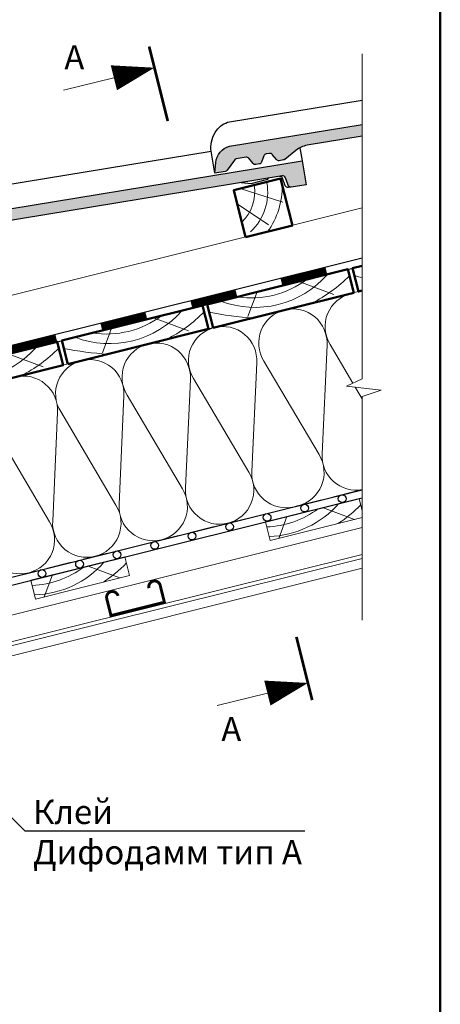
# Model space of a CAD drawing. Units: millimetres. Extents: x 281 to 35085, y 526 to 18959.
# Drawn here: x 22624 to 23059, y 17233 to 18253 of the extents above; entities that cross this region are included whole.
import ezdxf
from ezdxf import colors
from ezdxf.entities.mleader import LeaderData, LeaderLine
from ezdxf.math import Vec2, Vec3

# ---------------------------------------------------------------- set-up
doc = ezdxf.new("R2010")
doc.units = ezdxf.units.MM
doc.linetypes.add('DASHED', pattern=[19.049999999999997, 12.7, -6.35])
for name, color, linetype, lineweight in [('БРААС', 7, 'Continuous', 25), ('БРААС_контур', 7, 'Continuous', 25), ('выноски', 7, 'Continuous', 15), ('гидроизоляция', 7, 'Continuous', 30), ('дерево_контур', 7, 'Continuous', 20), ('дерево_контур_толстые', 7, 'Continuous', 50), ('дерево_штриховка', 7, 'Continuous', 15), ('металл', 7, 'Continuous', 0), ('пароизоляция', 7, 'Continuous', 30), ('рамка', 7, 'Continuous', 50), ('текст', 7, 'Continuous', 0), ('тонкие', 7, 'Continuous', 15), ('утеплитель_контур', 7, 'Continuous', 20), ('утеплитель_штриховка', 7, 'Continuous', 15)]:
    doc.layers.add(name, color=color, linetype=linetype, lineweight=lineweight)
doc.styles.add('BMI Braas', font='arial.ttf', dxfattribs={"height": 25})
doc.styles.get("Standard").update_dxf_attribs({"font": 'arial.ttf', "height": 25})

# ---------------------------------------------------------------- blocks, each defined once
blk = doc.blocks.new('tile')
at = {"layer": 'БРААС'}
h = blk.add_hatch(color=256, dxfattribs=at)
edge = h.paths.add_edge_path()
edge.add_line((24103.30867940716, 41714.39900665652), (24100.24468315508, 41724.88132973516))
edge.add_arc((24118.67505263759, 41730.21134603523), 19.18560900834319, 125.7643012408166, 196.1297356092628, ccw=False)
edge.add_line((24107.46198087335, 41745.77908879489), (24453.34675318261, 41947.84802961856))
edge.add_line((24453.34675318261, 41947.84802961857), (24465.95749317154, 41926.26178742583))
edge.add_line((24465.95749317154, 41926.26178742583), (24452.62982151462, 41918.47573015337))
edge.add_arc((24451.07608925297, 41921.04277498924), 3.000633788094405, 220.2982489101093, 301.18488641209416, ccw=False)
edge.add_line((24448.7875415802, 41919.10206566539), (24443.50661163605, 41925.33065601732))
edge.add_arc((24441.21861106233, 41923.39095733668), 2.999562900996005, 40.29028439604172, 120.3032908020544)
edge.add_line((24439.70509997535, 41925.98067967442), (24182.15130775128, 41775.515478063))
edge.add_arc((24194.76218449075, 41753.92923692454), 25.00000037251902, 120.2938577032431, 150.293858538072)
edge.add_line((24173.04772412064, 41766.31803143654), (24165.8635717332, 41753.72584544738))
edge.add_arc((24163.25878189064, 41755.2117835937), 2.998823485733309, 300.2870132760794, 330.2968093703279, ccw=False)
edge.add_line((24164.77118427499, 41752.62226986978), (24160.78308039605, 41750.29228550735))
edge.add_arc((24159.26977526964, 41752.88263449206), 3.000000044700629, 240.2938678728568, 300.29385588216144, ccw=False)
edge.add_line((24157.78312035273, 41750.27689900544), (24151.76538169202, 41753.7102177314))
edge.add_arc((24150.27866238643, 41751.10454454501), 2.999977841238835, 60.29221011032931, 120.2938640131616)
edge.add_line((24148.76536809263, 41753.69487414339), (24145.75300845671, 41751.93487329486))
edge.add_arc((24147.26645864724, 41749.34438085603), 3.000197086009565, 120.2948659840418, 180.2902824266811)
edge.add_line((24144.26630006606, 41749.32918077023), (24144.30185509333, 41742.40107493546))
edge.add_arc((24141.30192156201, 41742.38568084164), 2.999973028284219, 300.2923234406795, 360.2940094687867, ccw=False)
edge.add_line((24142.81514377861, 41739.79531471045), (24139.62849899683, 41737.93370037))
edge.add_line((24139.62849899683, 41737.93370037), (24138.13063623172, 41737.52411301454))
edge.add_line((24138.13063623172, 41737.52411301454), (24136.62850721101, 41737.91823667649))
edge.add_line((24136.628507211, 41737.91823667649), (24130.61087796296, 41741.35153673541))
edge.add_arc((24129.12415865739, 41738.745863549), 2.999977841237802, 60.29221011063942, 120.2938640136012)
edge.add_line((24127.61086436357, 41741.33619314738), (24118.69222271762, 41736.1257576295))
edge.add_arc((24120.20516094358, 41733.53570746239), 2.999556957910899, 120.2906837868786, 165.2984686586478)
edge.add_line((24117.30380657014, 41734.29694641532), (24113.98557054518, 41721.6541792172))
edge.add_arc((24111.08335325394, 41722.41607328915), 3.000557911864411, 300.29860205189226, 345.29055039323407, ccw=False)
edge.add_line((24112.59715439768, 41719.825368003), (24103.30867940716, 41714.39900665652))
for points in [[(24446.37079744192, 41959.78889030481), (24453.34675318261, 41947.84802961857)], [(24402.41282636437, 41904.19420385139), (24412.39696470341, 41906.92837995898), (24427.14466719418, 41917.3680115183), (24427.13771757162, 41918.63870380688)]]:
    blk.add_lwpolyline(points, dxfattribs=at)
for points in [[(24452.63053686222, 41918.47599560214), (24450.03986018962, 41916.96251616868, -0.3683576214773127), (24446.19758025522, 41917.58885168069), (24440.91665031106, 41923.81744203262, 0.3640009168029611), (24437.11510582507, 41924.46758220213, 0.3639971614612483)], [(24452.63053686222, 41918.47599560214), (24450.03986018962, 41916.96251616868, -0.3683576214773127), (24446.19758025522, 41917.58885168069), (24440.91665031106, 41923.81744203262, 0.3640009168029611), (24437.11510582507, 41924.46758220213, 0.3639971614612483)], [(24103.30867940716, 41714.39900665652), (24090.69777018195, 41735.9852356219, -0.1638706782481744), (24089.00009969289, 41756.1687557121, -0.1906127762016538), (24098.44541873534, 41769.46524410287), (24362.06459524327, 41923.4738967915)]]:
    blk.add_lwpolyline(points, format="xyb", dxfattribs=at)
at = {"layer": 'БРААС_контур'}
blk.add_lwpolyline([(24103.30867940716, 41714.39900665652), (24100.24468315508, 41724.88132973515, -0.3170526957354703), (24107.46198087335, 41745.77908879489), (24453.34675318261, 41947.84802961857), (24465.95749317154, 41926.26178742583), (24452.62982151462, 41918.47573015337, -0.3683576214773127), (24448.7875415802, 41919.10206566539), (24443.50661163604, 41925.33065601732, 0.3640345048165097), (24439.70509997535, 41925.98067967442), (24182.15130775128, 41775.515478063, 0.1316525012931606), (24173.04772412064, 41766.31803143654), (24165.8635717332, 41753.72584544738, -0.1316959822037899), (24164.77118427499, 41752.62226986978), (24160.78308039605, 41750.29228550735, -0.2679491363554101), (24157.78312035273, 41750.27689900544), (24151.76538169202, 41753.7102177314, 0.2679569270809768), (24148.76536809263, 41753.69487414339), (24145.75300845671, 41751.93487329486, 0.2679277571019814), (24144.26630006606, 41749.32918077023), (24144.30185509333, 41742.40107493546, -0.2679570773180816), (24142.81514377861, 41739.79531471045), (24139.62849899683, 41737.93370037), (24138.13063623172, 41737.52411301454), (24136.628507211, 41737.91823667649), (24130.61087796296, 41741.35153673541, 0.2679569270809316), (24127.61086436357, 41741.33619314738), (24118.69222271762, 41736.1257576295, 0.198947679507826), (24117.30380657014, 41734.29694641532), (24113.98557054517, 41721.65417921719, -0.1988758456094773), (24112.59715439768, 41719.825368003)], format="xyb", close=True, dxfattribs=at)
blk = doc.blocks.new('_Dot')
at = {"color": 0, "linetype": 'ByBlock', "lineweight": -2}
blk.add_line((-0.5, 0), (-1, 0), dxfattribs=at)
at = {"color": 0, "linetype": 'ByBlock', "const_width": 0.5}
blk.add_lwpolyline([(-0.25, 0, 1), (0.25, 0, 1)], format="xyb", close=True, dxfattribs=at)

msp = doc.modelspace()

# ---------------------------------------------------------------- hatches: boundary and pattern name
at = {"layer": 'БРААС'}
h = msp.add_hatch(color=256, dxfattribs=at)
edge = h.paths.add_edge_path()
edge.add_line((22978.17996204512, 18131.78443527999), (22978.17996204512, 18143.94408446403))
edge.add_line((22978.17996204512, 18143.94408446402), (22840.85164557219, 18121.47084573725))
edge.add_arc((22845.74096984037, 18102.91870027583), 19.18560900834324, 104.7643012408385, 175.1297356092841)
edge.add_line((22826.62463062588, 18104.54755510597), (22825.72858892553, 18093.66342540127))
edge.add_line((22825.72858892553, 18093.66342540127), (22836.34476135793, 18095.40067840469))
edge.add_arc((22835.85993198177, 18098.36180796256), 3.000557911866102, 279.2986020520014, 324.2905503933421)
edge.add_line((22838.29634682199, 18096.61045691013), (22845.92494958276, 18107.22434746268))
edge.add_arc((22848.36079359346, 18105.47391725863), 2.99955695790455, 99.2906837867198, 144.2984686584952, ccw=False)
edge.add_line((22847.87653504682, 18108.43412596812), (22858.0700574112, 18110.10233126174))
edge.add_arc((22858.55454823662, 18107.14173407738), 2.999977841236563, 39.292210110636006, 99.29386401359562, ccw=False)
edge.add_line((22860.876310037, 18109.04154701297), (22865.2638662146, 18103.67975982493))
edge.add_line((22865.2638662146, 18103.67975982493), (22866.52498317781, 18102.77349879141))
edge.add_line((22866.52498317781, 18102.77349879141), (22868.07014151762, 18102.61909552158))
edge.add_line((22868.07014151762, 18102.61909552158), (22871.71227362613, 18103.21507087513))
edge.add_arc((22871.22786318278, 18106.17567633564), 2.999973028280372, 279.2923234406362, 339.2940094687424)
edge.add_line((22874.03405915824, 18105.11496793192), (22876.48367676297, 18111.59565371418))
edge.add_arc((22879.29001331433, 18110.53468353773), 3.000197085997937, 99.2948659841773, 159.2902824268594, ccw=False)
edge.add_line((22878.80543530358, 18113.49548861512), (22882.24844319253, 18114.0590578119))
edge.add_arc((22882.73293401794, 18111.09846062755), 2.999977841241255, 39.29221011038982, 99.29386401322893, ccw=False)
edge.add_line((22885.05469581833, 18112.99827356313), (22889.44234745178, 18107.6364297379))
edge.add_arc((22891.76407146656, 18109.53632391059), 3.000000044701881, 219.2938678728596, 279.2938558821464)
edge.add_line((22892.24856545763, 18106.57570474548), (22896.80677289629, 18107.32172393062))
edge.add_arc((22896.32282235685, 18110.28123979878), 2.998823485716372, 279.2870132757609, 309.2968093700097)
edge.add_line((22898.22209056233, 18107.96052383551), (22909.44171048544, 18117.1417722415))
edge.add_arc((22925.27415877233, 18097.79406953886), 25.00000037253454, 99.29385770323489, 129.2938585380639, ccw=False)
edge.add_line((22921.23670806258, 18122.46589578649), (22978.17996204513, 18131.78443527998))

# ---------------------------------------------------------------- linework, layer by layer
msp.add_lwpolyline([(22825.72858892553, 18093.66342540127), (22821.69110352527, 18118.33525192617, -0.1638706782481744), (22827.33931829538, 18137.78658191237, -0.1906127762016538), (22840.92231855618, 18146.81502359709), (22978.17996204512, 18169.27669695781)], format="xyb", dxfattribs=at)
at = {"layer": 'БРААС_контур'}
msp.add_lwpolyline([(22978.17996204512, 18131.78443527999), (22921.23670806258, 18122.46589578648, 0.1316525012931606), (22909.44171048544, 18117.1417722415), (22898.22209056234, 18107.96052383552, -0.1316959822037899), (22896.80677289629, 18107.32172393062), (22892.24856545763, 18106.57570474548, -0.2679491363554101), (22889.44234745178, 18107.6364297379), (22885.05469581833, 18112.99827356312, 0.2679569270809768), (22882.24844319253, 18114.0590578119), (22878.80543530358, 18113.49548861512, 0.2679277571019814), (22876.48367676297, 18111.59565371418), (22874.03405915824, 18105.11496793193, -0.2679570773180816), (22871.71227362613, 18103.21507087513), (22868.07014151762, 18102.61909552158), (22866.52498317781, 18102.77349879141), (22865.2638662146, 18103.67975982493), (22860.876310037, 18109.04154701298, 0.2679569270809316), (22858.0700574112, 18110.10233126174), (22847.87653504682, 18108.43412596811, 0.198947679507826), (22845.92494958276, 18107.22434746268), (22838.29634682198, 18096.61045691013, -0.1988758456094773), (22836.34476135793, 18095.40067840469), (22825.72858892553, 18093.66342540127), (22826.62463062589, 18104.54755510597, -0.3170526957354703), (22840.85164557219, 18121.47084573725), (22978.17996204512, 18143.94408446402)], format="xyb", dxfattribs=at)
at = {"layer": 'выноски', "const_width": 2.85}
for points in [[(22757.70188121346, 18224.73525343343), (22776.9440797863, 18147.55901027818)], [(22910.08900793157, 17613.54387107608), (22926.39309778904, 17548.15173833711)]]:
    msp.add_lwpolyline(points, dxfattribs=at)
at = {"layer": 'выноски'}
for points in [[(22763.16560995665, 18202.82143436423, 0, 26.6, 0), (22721.22503996087, 18192.36447580907, 26.6, 26.6, 0)], [(22921.97198174893, 17565.88386625574, 0, 26.6, 0), (22880.03141175314, 17555.42690770058, 26.6, 26.6, 0)]]:
    msp.add_lwpolyline(points, format="xyseb", dxfattribs=at)
for points in [[(22721.22503996087, 18192.36447580907), (22669.25659539517, 18179.40728731464)], [(22880.03141175314, 17555.42690770058), (22828.06296718744, 17542.46971920615)]]:
    msp.add_lwpolyline(points, dxfattribs=at)
at = {"layer": 'гидроизоляция'}
for points in [[(21754.99837426226, 17701.08416255353), (22978.17996204512, 18006.05758494998)], [(21612.005818499, 17668.52395509167), (21732.97120306363, 17698.68401283834), (21754.9301566588, 17692.82224495991), (22978.17996204512, 17997.81267591517)]]:
    msp.add_lwpolyline(points, dxfattribs=at)
at = {"layer": 'гидроизоляция', "const_width": 7.999999999999999}
for points in [[(22894.48963045251, 17981.06878719934), (22941.06382531376, 17992.68103818812)], [(22801.34124073001, 17957.84428522177), (22847.91543559126, 17969.45653621056)], [(22708.19285100752, 17934.6197832442), (22754.76704586876, 17946.23203423298)], [(22615.04446128502, 17911.39528126663), (22661.61865614627, 17923.00753225541)]]:
    msp.add_lwpolyline(points, dxfattribs=at)
at = {"layer": 'дерево_контур'}
for points in [[(21600.63548940582, 17714.12785422665), (22978.17996204512, 18057.58826641746)], [(21644.97239989749, 17639.64135633573), (22978.17996204512, 17972.04733518164)], [(22554.66695935059, 17660.33095817151), (22978.17996204511, 17765.92460931145)], [(22978.17996204511, 17744.1498795259), (22975.00402899907, 17756.88785123312), (22877.97445637148, 17732.69566167315), (22882.81289428347, 17713.28974714764), (22978.17996204511, 17737.06742768965)]]:
    msp.add_lwpolyline(points, dxfattribs=at)
at = {"layer": 'дерево_контур', "linetype": 'DASHED', "ltscale": 2}
msp.add_lwpolyline([(22504.6669593506, 17647.86455802935), (22978.17996204511, 17765.92460931145)], dxfattribs=at)
at = {"layer": 'дерево_контур'}
msp.add_lwpolyline([(22640.23896271447, 17652.80927324772), (22737.26853534207, 17677.00146280769), (22732.43009743007, 17696.4073773332), (22635.40052480248, 17672.21518777324)], close=True, dxfattribs=at)
at = {"layer": 'дерево_контур_толстые'}
for points in [[(22857.33750838308, 18027.45885878724), (22905.85229469688, 18039.55495356722), (22893.7561999169, 18088.06973988101), (22845.2414136031, 18075.97364510103)], [(22823.88170732278, 17933.57645948946), (22969.42606626419, 17969.8647438294), (22963.37801887419, 17994.1221369863), (22817.8336599328, 17957.83385264636)], [(22673.48586975004, 17896.07856567138), (22819.03022869144, 17932.36685001133), (22812.98218130144, 17956.62424316823), (22667.43782236005, 17920.33595882828)], [(22523.09003217726, 17858.58067185344), (22668.63439111866, 17894.86895619339), (22662.58634372866, 17919.12634935028), (22517.04198478727, 17882.83806501034)]]:
    msp.add_lwpolyline(points, close=True, dxfattribs=at)
msp.add_lwpolyline([(22978.17996204512, 17997.81267591538), (22968.22949750556, 17995.33174646437), (22974.27754489554, 17971.07435330747), (22978.17996204512, 17972.04733518164)], dxfattribs=at)
at = {"layer": 'дерево_штриховка'}
for points in [[(22879.48615719638, 18083.61717054086, -0.2559425154802261), (22862.63628776956, 18033.01646578218, -0.2559425154802261)], [(22866.26914551494, 18081.21644750293, -0.2559425154802259), (22853.49714494101, 18042.86171525854, 1.604384306388265)], [(22895.40871255865, 18081.44187368504, -0.1609893429157613), (22880.21964033377, 18033.10455464287, -0.1609893429157613)], [(22831.42409256392, 17961.22232807203, 0.3139587499113859), (22942.22117281637, 17988.84714281223, 0.200765547691016)], [(22849.20070149781, 17965.65453447484, 0.2007655476910169), (22920.97706441779, 17983.55039169303, -1.620106924845203)], [(22926.03102000771, 17959.045143613, 0.08058030548694424), (22965.02749407075, 17987.50645331766)], [(22970.24522263076, 17987.24711456495, 0.006516195508860428), (22978.17996204512, 17985.72843621736, 0.006516195508860428)], [(22681.02825499117, 17923.72443425396, 0.3139587499113859), (22791.82533524363, 17951.34924899416, 0.200765547691016)], [(22775.63518243497, 17921.54724979493, 0.08058030548694424), (22814.631656498, 17950.00855949958)], [(22698.80486392506, 17928.15664065677, 0.2007655476910169), (22770.58122684505, 17946.05249787495, -1.620106924845203)], [(22819.84938505798, 17949.749220747, 0.03698352709806431), (22865.26497825435, 17943.89446778195, 0.09162618852639852)], [(22530.63241741839, 17886.22654043601, 0.3139587499113859), (22641.42949767085, 17913.85135517621, 0.200765547691016)], [(22625.2393448622, 17884.04935597698, 0.08058030548694424), (22664.23581892522, 17912.51066568164)], [(22669.45354748524, 17912.25132692893, 0.03698352709806431), (22714.86914068161, 17906.39657396387, 0.09162618852639852)], [(22879.29513415671, 17727.39871239282, 0.150931873868574), (22932.60307454268, 17746.31610593985)], [(22881.76565304483, 17717.4900023404, 0.2082529671033743), (22953.84718294126, 17751.61285705905)], [(22953.04090040767, 17730.79955565824, 0.05088623984529021), (22976.65350419563, 17750.27216756448)], [(22636.72120258771, 17666.91823849291, 0.150931873868574), (22690.02914297368, 17685.83563203993)], [(22639.19172147583, 17657.00952844049, 0.2082529671033743), (22711.27325137226, 17691.13238315914)], [(22710.46696883867, 17670.31908175832, 0.05088623984529021), (22734.07957262663, 17689.79169366456)]]:
    msp.add_lwpolyline(points, format="xyb", dxfattribs=at)
for points in [[(22851.80246002473, 18077.6094977019), (22895.99327614329, 18063.65650783892)], [(22869.31936962633, 17970.6706818192), (22859.84690532275, 17945.18852727862)], [(22718.92353205358, 17933.17278800113), (22709.45106775001, 17907.69063346055)], [(22900.17317889307, 17738.23042482513), (22891.72829977871, 17715.5126073943)], [(22657.59924732407, 17677.74995092522), (22649.15436820971, 17655.03213349439)]]:
    msp.add_lwpolyline(points, dxfattribs=at)
at = {"layer": 'дерево_штриховка', "ltscale": 2}
for points in [[(22848.74425916158, 18061.92449892193), (22881.05795486581, 18040.06942498042)], [(22912.69121603484, 17981.48449766386), (22948.74640892125, 17967.97995959751)], [(22762.2953784621, 17943.98660384578), (22798.35057134851, 17930.48206577943)], [(22611.89954088932, 17906.48871002784), (22647.95473377572, 17892.98417196149)], [(22937.02505640364, 17747.41862984586), (22970.06390760194, 17735.04386804437)], [(22694.45112483464, 17686.93815594595), (22727.48997603294, 17674.56339414446)]]:
    msp.add_lwpolyline(points, dxfattribs=at)
at = {"layer": 'металл'}
msp.add_lwpolyline([(22725.49228903152, 17656.02957632046, 3, 3, 0.9999999999999999), (22713.84874031621, 17653.12651357326, 3, 3, 0), (22718.203334437, 17635.6611905003, 3, 3, 0), (22773.51019083474, 17649.45073854948, 3, 3, 0), (22769.15559671394, 17666.91606162245, 3, 3, 0.9999999999999999), (22757.51204799863, 17664.01299887525, 0, 0, 0)], format="xyseb", dxfattribs=at)
at = {"layer": 'пароизоляция'}
for points in [[(22559.66695935059, 17467.9804826668), (22559.66695935059, 17519.92276655947), (22554.66695935059, 17528.3950279538), (22554.66695935059, 17660.33095817151), (22978.17996204511, 17765.92460931145)], [(22567.66695935059, 17467.9804826668), (22567.66695935059, 17522.10737658682), (22562.66695935059, 17530.57963798115), (22562.66695935059, 17654.08067315946), (22978.17996204511, 17757.67970027665)]]:
    msp.add_lwpolyline(points, dxfattribs=at)
for centre in [(22957.37224990786, 17756.61420948317), (22918.56042085682, 17746.93733365918), (22879.74859180578, 17737.26045783519), (22840.93676275474, 17727.5835820112), (22802.1249337037, 17717.90670618722), (22763.31310465267, 17708.22983036323), (22724.50127560163, 17698.55295453924), (22685.68944655059, 17688.87607871525), (22646.87761749955, 17679.19920289126)]:
    msp.add_circle(centre, 4, dxfattribs=at)
at = {"layer": 'рамка'}
msp.add_line((23058.92085701586, 16232.27893968166), (23058.92085701586, 18958.77893968166), dxfattribs=at)
at = {"layer": 'тонкие'}
for points in [[(22978.17996204512, 18217.11362534392), (22978.17996204511, 17880.62314630928), (22961.73723849721, 17873.28242930421), (22997.83010067919, 17869.08738766157), (22978.17996204511, 17862.33921120048), (22978.17996204511, 17630.87682560641)], [(22590.18942865934, 17630.02438658502), (22978.17996204511, 17726.76129139616)], [(22596.72131984053, 17603.82640197557), (22978.17996204511, 17698.93472340371)], [(22579.66695935059, 17595.53911331345), (22978.17996204511, 17694.89956438231)], [(22582.08617830659, 17585.83615605069), (22978.17996204511, 17684.59342808881)]]:
    msp.add_lwpolyline(points, dxfattribs=at)
at = {"layer": 'утеплитель_контур'}
msp.add_lwpolyline([(22978.17996204512, 17972.04733518202), (22316.6669593506, 17807.11361936481), (22316.6669593506, 17539.86455802935), (22389.6669593506, 17539.86455802935), (22389.6669593506, 17547.86455802935), (22404.6669593506, 17547.86455802935), (22404.6669593506, 17647.86455802935), (22504.6669593506, 17647.86455802935), (22504.6669593506, 17547.86455802935), (22519.6669593506, 17547.86455802935), (22519.6669593506, 17539.86455802935), (22554.6669593506, 17539.86455802935), (22554.66695935059, 17660.33095817151), (22978.17996204511, 17765.92460931145)], dxfattribs=at)
at = {"layer": 'утеплитель_штриховка'}
for points in [[(22966.53803021857, 17969.1446755701, 0.5073076248293609), (22944.95074653233, 17916.25178167023), (22968.54276126248, 17876.32069827139)], [(22978.17996204511, 17766.0118881565, -0.485352829992497), (22936.68075957018, 17803.04466296818), (22941.73665796576, 17915.45041938697, 0.5073076248293784), (22897.84450823919, 17952.01745692672, 0.5073076248293784), (22876.25722455296, 17899.12456302685), (22933.49262400314, 17802.24977149445, -0.5069140606581188), (22911.88213991706, 17749.39464801327, -0.01459818193407269), (22909.86322712671, 17748.95344639503)], [(22756.44882568841, 17916.76355378569, -0.5073076248293704), (22800.34097541498, 17880.19651624593), (22795.28507701938, 17767.79075982714, 0.5069140606581188), (22839.17997934567, 17731.26796351562, 0.5069140606581188), (22860.79046343174, 17784.12308699681), (22803.55506398156, 17880.9978785292, -0.5073076248293784), (22825.1423476678, 17933.89077242907, -0.5073076248293784), (22869.03449739436, 17897.32373488931), (22863.97859899877, 17784.91797847053, 0.5069140606581188), (22907.87350132505, 17748.395182159, 0.01459818193407269), (22909.8632271267, 17748.95344639503, 0.01459818193407269)], [(22756.44882568841, 17916.76355378569, 0.50730762482937), (22734.86154200217, 17863.87065988582), (22792.09694145236, 17766.99586835342, -0.5069140606581188), (22770.48645736628, 17714.14074487223, -0.5069140606581188), (22726.59155504001, 17750.66354118376), (22731.64745343559, 17863.06929760255, 0.5073076248293784), (22687.75530370903, 17899.63633514231, 0.5073076248293784), (22666.16802002279, 17846.74344124243), (22723.40341947298, 17749.86864971004, -0.5069140606581188), (22701.7929353869, 17697.01352622885, -0.5069140606581188), (22657.89803306062, 17733.53632254037), (22662.95393145621, 17845.94207895916, 0.5073076248293784), (22619.06178172964, 17882.50911649892, 0.5073076248293784), (22597.4744980434, 17829.61622259904), (22654.70989749359, 17732.74143106666, -0.5069140606581188), (22633.09941340752, 17679.88630758547, -0.5069140606581188), (22589.20451108123, 17716.40910389699), (22594.26040947682, 17828.81486031578, 0.5035312888447784), (22550.78212386321, 17865.48244515154)]]:
    msp.add_lwpolyline(points, format="xyb", dxfattribs=at)
msp.add_lwpolyline([(22970.97197844567, 17872.20908359814), (22978.17996204511, 17860.00908298187)], dxfattribs=at)

# ---------------------------------------------------------------- block references
at = {"layer": 'БРААС', "rotation": 339}
msp.add_blockref('tile', (-14945.94983619022, -12292.06390715888), dxfattribs=at)

# ---------------------------------------------------------------- texts
at = {"layer": 'текст', "char_height": 25, "attachment_point": 1, "style": 'BMI Braas'}
for width, insert in [(115.3178787698034, (22669.9213691214, 18226.04449386176)), (56.81886661983117, (22832.32546730613, 17530.66083479715))]:
    msp.add_mtext_dynamic_manual_height_columns('{\\fArial|b1|i0|c0|p34;A}', width=width, gutter_width=150, heights=[0], dxfattribs=dict(at, insert=insert))

# ---------------------------------------------------------------- leaders
at = {"layer": 'выноски'}
ml = msp.add_multileader_mtext('Standard', dxfattribs=at)
ml.set_content('Клей \\PДифодамм тип А', color=256)
ml.set_leader_properties()
ml.set_arrow_properties(name='DOT')
ml.build(insert=Vec2(0, 0))
ml.multileader.update_dxf_attribs({"text_left_attachment_type": 6, "text_right_attachment_type": 6, "dogleg_length": 0.36, "arrow_head_size": 9.5})
ctx = ml.context
ctx.base_point, ctx.char_height, ctx.arrow_head_size, ctx.landing_gap_size, ctx.plane_origin = Vec3(22635.66408804607, 17412.95395334619), 25, 9.5, 1.9, Vec3(22546.49801366237, 16516.14900224764)
ctx.left_attachment, ctx.right_attachment = 6, 6
notes = []
notes.append((ctx, [(1, (1, 1, 0), (22628.98354111559, 17412.95395334619), (1, 0), 6.680546930482908, [(0, [(22557.16695935059, 17484.77053511118)], 0, [])])]))
ctx.mtext.insert, ctx.mtext.flow_direction = Vec3(22637.56408804607, 17444.8946081893), 5
for ctx, leaders in notes:
    for number, flags, end, landing, length, lines in leaders:
        leader = LeaderData()
        leader.index, (leader.has_last_leader_line, leader.has_dogleg_vector, leader.attachment_direction) = number, flags
        leader.last_leader_point, leader.dogleg_vector, leader.dogleg_length = Vec3(end), Vec3(landing), length
        for number, points, colour, breaks in lines:
            line = LeaderLine()
            line.index, line.vertices, line.color, line.breaks = number, Vec3.list(points), colors.encode_raw_color(colour), breaks
            leader.lines.append(line)
        ctx.leaders.append(leader)

doc.saveas('drawing.dxf')
